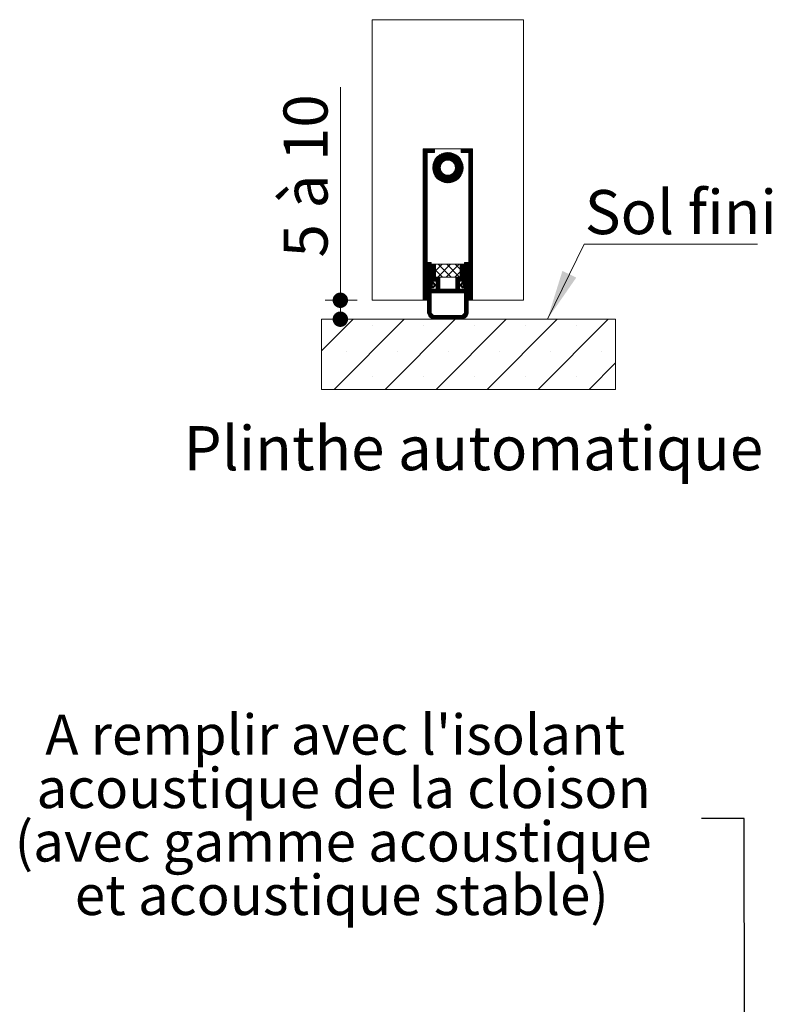
# Model space of a CAD drawing. Units: millimetres. Extents: x 11 to 860, y -4 to 1184.
# Drawn here: x 32 to 231, y 295 to 555 of the extents above; entities that cross this region are included whole.
import ezdxf

# ---------------------------------------------------------------- set-up
doc = ezdxf.new("R2010")
doc.units = ezdxf.units.MM
doc.styles.add('SLDTEXTSTYLE0', font='TXT', dxfattribs={"width": 0.75})
doc.styles.add('SLDTEXTSTYLE1', font='TXT', dxfattribs={"width": 0.6875})
doc.dimstyles.new('SLDDIMSTYLE0', dxfattribs={"dimtxt": 0.18, "dimasz": 13.208, "dimexe": 0, "dimexo": 0.0625, "dimgap": 0, "dimtad": 0, "dimtih": 1, "dimtoh": 1, "dimdec": 0, "dimrnd": 1e-09, "dimzin": 0, "dimdsep": 46, "dimtxsty": 'Standard', "dimsah": 1, "dimcen": 0.09, "dimadec": 0, "dimazin": 0, "dimtfac": 13.208, "dimtdec": 0, "dimtofl": 0, "dimtmove": 0, "dimatfit": 3, "dimfxl": 0, "dimfrac": 2, "dimtolj": 1, "dimtzin": 0, "dimarcsym": 0})
doc.dimstyles.new('SLDDIMSTYLE2', dxfattribs={"dimtxt": 11.641667, "dimasz": 4.064, "dimexe": 0, "dimexo": 0.0625, "dimgap": 2.910417, "dimtad": 1, "dimrnd": 1e-09, "dimzin": 12, "dimdsep": 46, "dimtxsty": 'SLDTEXTSTYLE0', "dimblk1": 'DOT', "dimblk2": 'DOT', "dimsah": 1, "dimcen": 0.09, "dimadec": 0, "dimazin": 3, "dimtfac": 1, "dimtofl": 0, "dimtmove": 0, "dimatfit": 3, "dimldrblk": 'DOT', "dimfxl": 0, "dimfrac": 2, "dimtolj": 1, "dimtzin": 12, "dimarcsym": 0})

# ---------------------------------------------------------------- blocks, each defined once
blk = doc.blocks.new('SW_NOTE_4')
at = {"color": 0, "linetype": 'Continuous', "lineweight": 0, "ltscale": 4, "char_height": 10.5833, "attachment_point": 2, "style": 'SLDTEXTSTYLE0'}
for s, insert in [("A remplir avec l'isolant", (-96.75, 27.41)), ('acoustique de la cloison', (-94.51, 13.3)), ('(avec gamme acoustique', (-97.28, -0.81)), ('et acoustique stable)', (-95, -14.92))]:
    blk.add_mtext(s, dxfattribs=dict(at, insert=insert))
blk = doc.blocks.new('SW_HATCH_2')
at = {"color": 0, "linetype": 'Continuous', "lineweight": 0, "ltscale": 4}
for p, q in [((-10, 0.1), (-9.88, 0.22)), ((-10, -0.18), (-9.6, 0.22)), ((-10, -0.46), (-9.32, 0.22)), ((-10, -0.74), (-9.04, 0.22)), ((-10, -1.02), (-8.76, 0.22)), ((-10, -1.3), (-8.48, 0.22)), ((-10, -1.58), (-8.2, 0.22)), ((-8.92, -0.78), (-7.92, 0.22)), ((-8.63, -0.78), (-7.63, 0.22)), ((-8.35, -0.78), (-7.35, 0.22)), ((-8.07, -0.78), (-7.07, 0.22)), ((-7.79, -0.78), (-7, 0.02)), ((0, 0), (0.22, 0.22)), ((0, -0.28), (0.5, 0.22)), ((0, -0.56), (0.78, 0.22)), ((0.07, -0.78), (1.07, 0.22)), ((0.35, -0.78), (1.35, 0.22)), ((0.63, -0.78), (1.63, 0.22)), ((0.91, -0.78), (1.91, 0.22)), ((1.19, -0.78), (2.19, 0.22)), ((1.47, -0.78), (2.47, 0.22)), ((1.75, -0.78), (2.75, 0.22)), ((2, -0.81), (3, 0.19)), ((-10, -1.86), (-9, -0.86)), ((-10, -2.14), (-9, -1.14)), ((-10, -2.42), (-9, -1.42)), ((-10, -2.7), (-9, -1.7)), ((-10, -2.98), (-9, -1.98)), ((-10, -3.26), (-9, -2.26)), ((-10, -3.55), (-9, -2.55)), ((-7.51, -0.78), (-7, -0.26)), ((-7.5, -4.69), (-3.58, -0.78)), ((-7.5, -4.97), (-3.31, -0.78)), ((-7.48, -4.39), (-3.88, -0.79)), ((-7.47, -5.23), (-3.05, -0.8)), ((-7.44, -4.07), (-4.21, -0.84)), ((-7.44, -5.47), (-2.8, -0.84)), ((-7.39, -5.71), (-2.57, -0.89)), ((-7.35, -3.71), (-4.57, -0.92)), ((-7.23, -0.78), (-7, -0.55)), ((-7.21, -3.28), (-5, -1.07)), ((-6.93, -2.72), (-5.55, -1.34)), ((-4.39, -2.98), (-2.35, -0.95)), ((-3.95, -2.83), (-2.14, -1.02)), ((-3.62, -2.78), (-1.94, -1.09)), ((-3.34, -2.78), (-1.74, -1.18)), ((-3.1, -2.82), (-1.56, -1.28)), ((-2.88, -2.88), (-1.38, -1.38)), ((-2.67, -2.96), (-1.21, -1.49)), ((-2.49, -3.05), (-1.05, -1.61)), ((-2.32, -3.16), (-0.9, -1.74)), ((-2.16, -3.29), (-0.75, -1.87)), ((-2.02, -3.43), (-0.61, -2.01)), ((-1.9, -3.58), (-0.48, -2.16)), ((-1.78, -3.75), (-0.35, -2.31)), ((-1.69, -3.93), (-0.23, -2.47)), ((2, -1.09), (3, -0.09)), ((2, -1.37), (3, -0.37)), ((2, -1.65), (3, -0.65)), ((2, -1.93), (3, -0.93)), ((2, -2.21), (3, -1.21)), ((2, -2.49), (3, -1.49)), ((2, -2.77), (3, -1.77)), ((2, -3.05), (3, -2.05)), ((2, -3.33), (3, -2.33)), ((-10, -3.83), (-9, -2.83)), ((-10, -4.11), (-9, -3.11)), ((-10, -4.39), (-9, -3.39)), ((-10, -4.67), (-9, -3.67)), ((-10, -4.95), (-9, -3.95)), ((-10, -5.23), (-9, -4.23)), ((-10, -5.51), (-9, -4.51)), ((-10, -5.79), (-9, -4.79)), ((-10, -6.07), (-9, -5.07)), ((-7.33, -5.93), (-5.29, -3.89)), ((-7.26, -6.14), (-5.45, -4.33)), ((-7.18, -6.34), (-5.5, -4.65)), ((-7.09, -6.53), (-5.49, -4.93)), ((-7, -6.72), (-5.46, -5.18)), ((-4.45, -8.66), (0.39, -3.82)), ((-4.22, -8.71), (0.43, -4.06)), ((-3.98, -8.75), (0.47, -4.3)), ((-3.72, -8.77), (0.49, -4.56)), ((-3.44, -8.78), (0.5, -4.83)), ((-3.15, -8.76), (0.48, -5.13)), ((-1.68, -5.61), (0.32, -3.6)), ((-1.61, -4.13), (-0.12, -2.64)), ((-1.55, -4.35), (-0.01, -2.82)), ((-1.54, -5.19), (0.25, -3.39)), ((-1.51, -4.6), (0.08, -3)), ((-1.5, -4.87), (0.17, -3.19)), ((2, -3.61), (3, -2.61)), ((2, -3.89), (3, -2.89)), ((2, -4.17), (3, -3.17)), ((2, -4.45), (3, -3.45)), ((2, -4.74), (3, -3.74)), ((2, -5.02), (3, -4.02)), ((2, -5.3), (3, -4.3)), ((2, -5.58), (3, -4.58)), ((2, -5.86), (3, -4.86)), ((2, -6.14), (3, -5.14)), ((-10, -6.35), (-9, -5.35)), ((-10, -6.63), (-9, -5.63)), ((-10, -6.91), (-9, -5.91)), ((-10, -7.19), (-9, -6.19)), ((-10, -7.47), (-9, -6.47)), ((-10, -7.75), (-9, -6.75)), ((-10, -8.04), (-9, -7.04)), ((-10, -8.32), (-9, -7.32)), ((-10, -8.6), (-9, -7.6)), ((-6.89, -6.89), (-5.4, -5.4)), ((-6.78, -7.06), (-5.32, -5.6)), ((-6.66, -7.22), (-5.23, -5.79)), ((-6.54, -7.38), (-5.11, -5.96)), ((-6.4, -7.53), (-4.99, -6.11)), ((-6.26, -7.67), (-4.85, -6.25)), ((-6.12, -7.8), (-4.7, -6.38)), ((-5.96, -7.93), (-4.53, -6.49)), ((-5.8, -8.05), (-4.34, -6.59)), ((-5.63, -8.16), (-4.14, -6.67)), ((-5.46, -8.26), (-3.92, -6.73)), ((-5.27, -8.36), (-3.68, -6.77)), ((-5.08, -8.45), (-3.41, -6.77)), ((-4.88, -8.53), (-3.08, -6.73)), ((-4.67, -8.6), (-2.67, -6.59)), ((-2.83, -8.72), (0.44, -5.45)), ((-2.47, -8.64), (0.36, -5.81)), ((-2.05, -8.5), (0.23, -6.23)), ((-1.51, -8.25), (-0.03, -6.76)), ((2, -6.42), (3, -5.42)), ((2, -6.7), (3, -5.7)), ((2, -6.98), (3, -5.98)), ((2, -7.26), (3, -6.26)), ((2, -7.54), (3, -6.54)), ((2, -7.82), (3, -6.82)), ((2, -8.1), (3, -7.1)), ((2, -8.38), (3, -7.38)), ((2, -8.66), (3, -7.66)), ((-10, -8.88), (-9, -7.88)), ((-10, -9.16), (-9, -8.16)), ((-10, -9.44), (-9, -8.44)), ((-10, -9.72), (-9, -8.72)), ((-10, -10), (-9, -9)), ((-10, -10.28), (-9, -9.28)), ((-10, -10.56), (-9, -9.56)), ((-10, -10.84), (-9, -9.84)), ((-10, -11.12), (-9, -10.12)), ((2, -8.94), (3, -7.94)), ((2, -9.23), (3, -8.23)), ((2, -9.51), (3, -8.51)), ((2, -9.79), (3, -8.79)), ((2, -10.07), (3, -9.07)), ((2, -10.35), (3, -9.35)), ((2, -10.63), (3, -9.63)), ((2, -10.91), (3, -9.91)), ((2, -11.19), (3, -10.19)), ((-10, -11.4), (-9, -10.4)), ((-10, -11.68), (-9, -10.68)), ((-10, -11.96), (-9, -10.96)), ((-10, -12.25), (-9, -11.25)), ((-10, -12.53), (-9, -11.53)), ((-10, -12.81), (-9, -11.81)), ((-10, -13.09), (-9, -12.09)), ((-10, -13.37), (-9, -12.37)), ((-10, -13.65), (-9, -12.65)), ((-10, -13.93), (-9, -12.93)), ((2, -11.47), (3, -10.47)), ((2, -11.75), (3, -10.75)), ((2, -12.03), (3, -11.03)), ((2, -12.31), (3, -11.31)), ((2, -12.59), (3, -11.59)), ((2, -12.87), (3, -11.87)), ((2, -13.15), (3, -12.15)), ((2, -13.43), (3, -12.43)), ((2, -13.72), (3, -12.72)), ((-10, -14.21), (-9, -13.21)), ((-10, -14.49), (-9, -13.49)), ((-10, -14.77), (-9, -13.77)), ((-10, -15.05), (-9, -14.05)), ((-10, -15.33), (-9, -14.33)), ((-10, -15.61), (-9, -14.61)), ((-10, -15.89), (-9, -14.89)), ((-10, -16.17), (-9, -15.17)), ((-10, -16.45), (-9, -15.45)), ((2, -14), (3, -13)), ((2, -14.28), (3, -13.28)), ((2, -14.56), (3, -13.56)), ((2, -14.84), (3, -13.84)), ((2, -15.12), (3, -14.12)), ((2, -15.4), (3, -14.4)), ((2, -15.68), (3, -14.68)), ((2, -15.96), (3, -14.96)), ((2, -16.24), (3, -15.24)), ((2, -16.52), (3, -15.52)), ((-10, -16.74), (-9, -15.74)), ((-10, -17.02), (-9, -16.02)), ((-10, -17.3), (-9, -16.3)), ((-10, -17.58), (-9, -16.58)), ((-10, -17.86), (-9, -16.86)), ((-10, -18.14), (-9, -17.14)), ((-10, -18.42), (-9, -17.42)), ((-10, -18.7), (-9, -17.7)), ((-10, -18.98), (-9, -17.98)), ((2, -16.8), (3, -15.8)), ((2, -17.08), (3, -16.08)), ((2, -17.36), (3, -16.36)), ((2, -17.64), (3, -16.64)), ((2, -17.92), (3, -16.92)), ((2, -18.21), (3, -17.21)), ((2, -18.49), (3, -17.49)), ((2, -18.77), (3, -17.77)), ((2, -19.05), (3, -18.05)), ((-10, -19.26), (-9, -18.26)), ((-10, -19.54), (-9, -18.54)), ((-10, -19.82), (-9, -18.82)), ((-10, -20.1), (-9, -19.1)), ((-10, -20.38), (-9, -19.38)), ((-10, -20.66), (-9, -19.66)), ((-10, -20.94), (-9, -19.94)), ((-10, -21.23), (-9, -20.23)), ((-10, -21.51), (-9, -20.51)), ((-10, -21.79), (-9, -20.79)), ((2, -19.33), (3, -18.33)), ((2, -19.61), (3, -18.61)), ((2, -19.89), (3, -18.89)), ((2, -20.17), (3, -19.17)), ((2, -20.45), (3, -19.45)), ((2, -20.73), (3, -19.73)), ((2, -21.01), (3, -20.01)), ((2, -21.29), (3, -20.29)), ((2, -21.57), (3, -20.57)), ((-10, -22.07), (-9, -21.07)), ((-10, -22.35), (-9, -21.35)), ((-10, -22.63), (-9, -21.63)), ((-10, -22.91), (-9, -21.91)), ((-10, -23.19), (-9, -22.19)), ((-10, -23.47), (-9, -22.47)), ((-10, -23.75), (-9, -22.75)), ((-10, -24.03), (-9, -23.03)), ((-10, -24.31), (-9, -23.31)), ((2, -21.85), (3, -20.85)), ((2, -22.13), (3, -21.13)), ((2, -22.42), (3, -21.42)), ((2, -22.7), (3, -21.7)), ((2, -22.98), (3, -21.98)), ((2, -23.26), (3, -22.26)), ((2, -23.54), (3, -22.54)), ((2, -23.82), (3, -22.82)), ((2, -24.1), (3, -23.1)), ((2, -24.38), (3, -23.38)), ((-10, -24.59), (-9, -23.59)), ((-10, -24.87), (-9, -23.87)), ((-10, -25.15), (-9, -24.15)), ((-10, -25.43), (-9, -24.43)), ((-10, -25.72), (-9, -24.72)), ((-10, -26), (-9, -25)), ((-10, -26.28), (-9, -25.28)), ((-10, -26.56), (-9, -25.56)), ((-10, -26.84), (-9, -25.84)), ((2, -24.66), (3, -23.66)), ((2, -24.94), (3, -23.94)), ((2, -25.22), (3, -24.22)), ((2, -25.5), (3, -24.5)), ((2, -25.78), (3, -24.78)), ((2, -26.06), (3, -25.06)), ((2, -26.34), (3, -25.34)), ((2, -26.62), (3, -25.62)), ((2, -26.91), (3, -25.91)), ((-10, -27.12), (-9, -26.12)), ((-10, -27.4), (-9, -26.4)), ((-10, -27.68), (-9, -26.68)), ((-10, -27.96), (-9, -26.96)), ((-10, -28.24), (-9, -27.24)), ((-10, -28.52), (-9, -27.52)), ((-10, -28.8), (-9, -27.8)), ((-10, -29.08), (-9, -28.08)), ((-10, -29.36), (-9, -28.36)), ((2, -27.19), (3, -26.19)), ((2, -27.47), (3, -26.47)), ((2, -27.75), (3, -26.75)), ((2, -28.03), (3, -27.03)), ((2, -28.31), (3, -27.31)), ((2, -28.59), (3, -27.59)), ((2, -28.87), (3, -27.87)), ((2, -29.15), (3, -28.15)), ((2, -29.43), (3, -28.43)), ((-10, -29.64), (-9, -28.64)), ((-10, -29.92), (-9, -28.92)), ((-10, -30.21), (-9, -29.21)), ((-10, -30.49), (-9, -29.49)), ((-10, -30.77), (-9, -29.77)), ((-10, -31.05), (-9, -30.05)), ((-10, -31.33), (-9, -30.33)), ((-10, -31.61), (-9, -30.61)), ((-10, -31.89), (-9, -30.89)), ((-10, -32.17), (-9, -31.17)), ((-8.9, -29.95), (-8.73, -29.78)), ((-8.9, -30.23), (-8.45, -29.78)), ((-8.9, -30.51), (-8.17, -29.78)), ((-8.9, -30.79), (-7.9, -29.79)), ((-8.9, -31.07), (-7.9, -30.07)), ((-8.9, -31.35), (-7.9, -30.35)), ((-8.9, -31.63), (-7.9, -30.63)), ((-8.9, -31.91), (-7.9, -30.91)), ((-7.8, -30.53), (-7.55, -30.28)), ((-7.8, -30.81), (-7.26, -30.28)), ((-7.8, -31.09), (-6.98, -30.28)), ((-7.8, -31.37), (-6.8, -30.37)), ((-7.8, -31.65), (-6.8, -30.65)), ((-7.8, -31.93), (-6.8, -30.93)), ((-6.75, -32.01), (-5.02, -30.28)), ((-6.17, -33.68), (-2.77, -30.28)), ((-2.66, -33.68), (-6.06, -30.28)), ((-3.93, -33.68), (-0.53, -30.28)), ((-0.41, -33.68), (-3.81, -30.28)), ((-0.25, -31.6), (-1.57, -30.28)), ((-0.2, -30.51), (0.03, -30.28)), ((-0.2, -30.79), (0.31, -30.28)), ((-0.2, -31.07), (0.59, -30.28)), ((-0.2, -31.35), (0.8, -30.35)), ((-0.2, -31.63), (0.8, -30.63)), ((-0.2, -31.91), (0.8, -30.91)), ((0.9, -29.97), (1.09, -29.78)), ((0.9, -30.25), (1.37, -29.78)), ((0.9, -30.53), (1.65, -29.78)), ((0.9, -30.81), (1.9, -29.81)), ((0.9, -31.09), (1.9, -30.09)), ((0.9, -31.37), (1.9, -30.37)), ((0.9, -31.65), (1.9, -30.65)), ((0.9, -31.93), (1.9, -30.93)), ((2, -29.71), (3, -28.71)), ((2, -29.99), (3, -28.99)), ((2, -30.27), (3, -29.27)), ((2, -30.55), (3, -29.55)), ((2, -30.83), (3, -29.83)), ((2, -31.11), (3, -30.11)), ((2, -31.4), (3, -30.4)), ((2, -31.68), (3, -30.68)), ((2, -31.96), (3, -30.96)), ((-10, -32.45), (-9, -31.45)), ((-10, -32.73), (-9, -31.73)), ((-10, -33.01), (-9, -32.01)), ((-10, -33.29), (-9, -32.29)), ((-10, -33.57), (-9, -32.57)), ((-10, -33.85), (-9, -32.85)), ((-10, -34.13), (-9, -33.13)), ((-10, -34.42), (-9, -33.42)), ((-10, -34.7), (-9, -33.7)), ((-8.9, -32.19), (-7.9, -31.19)), ((-8.9, -32.47), (-7.9, -31.47)), ((-8.9, -32.75), (-7.9, -31.75)), ((-8.9, -33.03), (-7.9, -32.03)), ((-8.9, -33.32), (-7.9, -32.32)), ((-8.9, -33.6), (-7.9, -32.6)), ((-8.9, -33.88), (-7.9, -32.88)), ((-8.9, -34.16), (-7.9, -33.16)), ((-8.9, -34.44), (-7.9, -33.44)), ((-8.9, -34.72), (-7.9, -33.72)), ((-7.8, -32.22), (-6.8, -31.22)), ((-7.8, -32.5), (-6.8, -31.5)), ((-7.8, -32.78), (-6.8, -31.78)), ((-7.8, -33.06), (-6.8, -32.06)), ((-7.8, -33.34), (-6.8, -32.34)), ((-7.8, -33.62), (-6.8, -32.62)), ((-7.8, -33.9), (-6.8, -32.9)), ((-7.8, -34.18), (-6.8, -33.18)), ((-7.8, -34.46), (-6.8, -33.46)), ((-7.79, -34.73), (-6.79, -33.73)), ((-7.51, -34.73), (-6.51, -33.73)), ((-7.22, -34.73), (-6.22, -33.73)), ((-6.94, -34.73), (-5.94, -33.73)), ((-4.9, -33.68), (-6.75, -31.83)), ((-6.66, -34.73), (-5.66, -33.73)), ((-1.68, -33.68), (-0.25, -32.24)), ((-1.4, -35.08), (0.8, -32.88)), ((-1.4, -35.36), (0.8, -33.16)), ((-1.4, -35.64), (0.8, -33.44)), ((-1.4, -33.95), (-1.17, -33.73)), ((-1.4, -34.23), (-0.89, -33.73)), ((-1.4, -34.51), (-0.61, -33.73)), ((-1.4, -34.8), (-0.33, -33.73)), ((-0.21, -34.73), (0.8, -33.72)), ((-0.2, -32.19), (0.8, -31.19)), ((-0.2, -32.47), (0.8, -31.47)), ((-0.2, -32.75), (0.8, -31.75)), ((-0.2, -33.03), (0.8, -32.03)), ((-0.2, -33.31), (0.8, -32.31)), ((-0.2, -33.6), (0.8, -32.6)), ((0.9, -32.21), (1.9, -31.21)), ((0.9, -32.5), (1.9, -31.5)), ((0.9, -32.78), (1.9, -31.78)), ((0.9, -33.06), (1.9, -32.06)), ((0.9, -33.34), (1.9, -32.34)), ((0.9, -33.62), (1.9, -32.62)), ((0.9, -33.9), (1.9, -32.9)), ((0.9, -34.18), (1.9, -33.18)), ((0.9, -34.46), (1.9, -33.46)), ((0.9, -34.74), (1.9, -33.74)), ((2, -32.24), (3, -31.24)), ((2, -32.52), (3, -31.52)), ((2, -32.8), (3, -31.8)), ((2, -33.08), (3, -32.08)), ((2, -33.36), (3, -32.36)), ((2, -33.64), (3, -32.64)), ((2, -33.92), (3, -32.92)), ((2, -34.2), (3, -33.2)), ((2, -34.48), (3, -33.48)), ((2, -34.76), (3, -33.76)), ((-10, -34.98), (-9, -33.98)), ((-10, -35.26), (-9, -34.26)), ((-10, -35.54), (-9, -34.54)), ((-10, -35.82), (-9, -34.82)), ((-10, -36.1), (-9, -35.1)), ((-10, -36.38), (-9, -35.38)), ((-10, -36.66), (-9, -35.66)), ((-10, -36.94), (-9, -35.94)), ((-10, -37.22), (-9, -36.22)), ((-8.9, -35), (-7.9, -34)), ((-8.9, -35.28), (-7.9, -34.28)), ((-8.9, -35.56), (-7.9, -34.56)), ((-8.9, -35.84), (-7.9, -34.84)), ((-8.9, -36.12), (-7.81, -35.03)), ((-8.9, -36.4), (-7.52, -35.03)), ((-8.9, -36.68), (-7.32, -35.11)), ((-8.9, -36.96), (-7.64, -35.7)), ((-8.9, -37.24), (-7.59, -35.94)), ((-8.9, -37.52), (-7.4, -36.03)), ((-7.62, -36.53), (-6.78, -35.69)), ((-7.52, -37.83), (-5.6, -35.91)), ((-7.47, -35.54), (-7.19, -35.25)), ((-7.24, -35.58), (-7.05, -35.4)), ((-7.24, -37.83), (-5.6, -36.19)), ((-7.15, -35.77), (-6.92, -35.54)), ((-6.6, -34.94), (-5.6, -33.94)), ((-6.6, -35.22), (-5.6, -34.22)), ((-6.6, -35.51), (-5.6, -34.51)), ((-6.6, -35.79), (-5.6, -34.79)), ((-6.6, -36.07), (-5.6, -35.07)), ((-6.6, -36.35), (-5.6, -35.35)), ((-6.6, -36.63), (-5.6, -35.63)), ((-2.19, -37.83), (-0.4, -36.04)), ((-1.91, -37.83), (-0.4, -36.32)), ((-1.4, -35.92), (-0.4, -34.92)), ((-1.4, -36.2), (-0.4, -35.2)), ((-1.4, -36.48), (-0.4, -35.48)), ((-1.4, -36.76), (-0.4, -35.76)), ((-0.22, -35.86), (0.61, -35.03)), ((-0.09, -36.01), (0.15, -35.77)), ((0.05, -36.15), (0.24, -35.97)), ((0.07, -34.73), (0.8, -34)), ((0.19, -36.3), (0.46, -36.02)), ((0.32, -36.44), (1.9, -34.86)), ((0.35, -34.73), (0.8, -34.28)), ((0.39, -35.53), (0.89, -35.03)), ((0.52, -36.53), (1.9, -35.14)), ((0.59, -35.61), (1.9, -34.3)), ((0.63, -34.73), (0.8, -34.56)), ((0.64, -35.84), (1.9, -34.58)), ((0.8, -36.53), (1.9, -35.42)), ((0.9, -35.02), (1.9, -34.02)), ((0.9, -36.7), (1.9, -35.7)), ((0.9, -36.99), (1.9, -35.99)), ((0.9, -37.27), (1.9, -36.27)), ((2, -35.04), (3, -34.04)), ((2, -35.32), (3, -34.32)), ((2, -35.6), (3, -34.6)), ((2, -35.89), (3, -34.89)), ((2, -36.17), (3, -35.17)), ((2, -36.45), (3, -35.45)), ((2, -36.73), (3, -35.73)), ((2, -37.01), (3, -36.01)), ((2, -37.29), (3, -36.29)), ((-10, -37.5), (-9, -36.5)), ((-10, -37.78), (-9, -36.78)), ((-10, -38.06), (-9, -37.06)), ((-10, -38.34), (-9, -37.34)), ((-10, -38.62), (-9, -37.62)), ((-10, -38.91), (-9, -37.91)), ((-10, -39.19), (-9, -38.19)), ((-10, -39.47), (-9, -38.47)), ((-10, -39.75), (-9, -38.75)), ((-8.9, -37.81), (-7.9, -36.81)), ((-8.9, -38.09), (-7.9, -37.09)), ((-8.9, -38.37), (-7.9, -37.37)), ((-8.9, -38.65), (-7.9, -37.65)), ((-8.9, -38.93), (-7.9, -37.93)), ((-8.9, -39.21), (-7.9, -38.21)), ((-8.9, -39.49), (-7.9, -38.49)), ((-8.9, -39.77), (-7.9, -38.77)), ((-7.8, -36.99), (-7.64, -36.83)), ((-7.8, -37.27), (-7.36, -36.83)), ((-7.8, -37.55), (-7.08, -36.83)), ((-7.8, -37.83), (-6.8, -36.83)), ((-6.96, -37.83), (-5.6, -36.47)), ((-6.68, -37.83), (-5.6, -36.75)), ((-6.4, -37.83), (-5.4, -36.83)), ((-6.12, -37.83), (-5.12, -36.83)), ((-5.83, -37.83), (-4.83, -36.83)), ((-5.55, -37.83), (-4.55, -36.83)), ((-5.27, -37.83), (-4.27, -36.83)), ((-4.99, -37.83), (-3.99, -36.83)), ((-4.71, -37.83), (-3.71, -36.83)), ((-4.43, -37.83), (-3.43, -36.83)), ((-4.15, -37.83), (-3.15, -36.83)), ((-3.87, -37.83), (-2.87, -36.83)), ((-3.59, -37.83), (-2.59, -36.83)), ((-3.31, -37.83), (-2.31, -36.83)), ((-3.03, -37.83), (-2.03, -36.83)), ((-2.75, -37.83), (-1.75, -36.83)), ((-2.47, -37.83), (-1.47, -36.83)), ((-1.63, -37.83), (-0.4, -36.6)), ((-1.34, -37.83), (-0.34, -36.83)), ((-1.06, -37.83), (-0.06, -36.83)), ((-0.78, -37.83), (0.22, -36.83)), ((-0.5, -37.83), (0.5, -36.83)), ((-0.22, -37.83), (0.78, -36.83)), ((0.06, -37.83), (0.8, -37.09)), ((0.34, -37.83), (0.8, -37.37)), ((0.62, -37.83), (0.8, -37.65)), ((0.9, -37.55), (1.9, -36.55)), ((0.9, -37.83), (1.9, -36.83)), ((0.9, -38.11), (1.9, -37.11)), ((0.9, -38.39), (1.9, -37.39)), ((0.9, -38.67), (1.9, -37.67)), ((0.9, -38.95), (1.9, -37.95)), ((0.9, -39.23), (1.9, -38.23)), ((0.9, -39.51), (1.9, -38.51)), ((0.9, -39.79), (1.9, -38.79)), ((2, -37.57), (3, -36.57)), ((2, -37.85), (3, -36.85)), ((2, -38.13), (3, -37.13)), ((2, -38.41), (3, -37.41)), ((2, -38.69), (3, -37.69)), ((2, -38.97), (3, -37.97)), ((2, -39.25), (3, -38.25)), ((2, -39.53), (3, -38.53)), ((2.04, -39.78), (3, -38.81)), ((-9.75, -39.78), (-9, -39.03)), ((-9.47, -39.78), (-9, -39.31)), ((-9.19, -39.78), (-9, -39.59)), ((-8.9, -40.05), (-7.9, -39.05)), ((-8.9, -40.33), (-7.9, -39.33)), ((-8.9, -40.61), (-7.9, -39.61)), ((-8.9, -40.89), (-7.9, -39.89)), ((-8.9, -41.17), (-7.9, -40.17)), ((-8.9, -41.45), (-7.9, -40.45)), ((-8.9, -41.73), (-7.9, -40.73)), ((-8.9, -42.01), (-7.9, -41.01)), ((-8.9, -42.3), (-7.9, -41.3)), ((-8.9, -42.58), (-7.9, -41.58)), ((0.9, -40.07), (1.9, -39.07)), ((0.9, -40.35), (1.9, -39.35)), ((0.9, -40.63), (1.9, -39.63)), ((0.9, -40.91), (1.9, -39.91)), ((0.9, -41.19), (1.9, -40.19)), ((0.9, -41.48), (1.9, -40.48)), ((0.9, -41.76), (1.9, -40.76)), ((0.9, -42.04), (1.9, -41.04)), ((0.9, -42.32), (1.9, -41.32)), ((2.32, -39.78), (3, -39.09)), ((2.6, -39.78), (3, -39.38)), ((2.88, -39.78), (3, -39.66)), ((-8.9, -42.86), (-7.9, -41.86)), ((-8.87, -43.11), (-7.9, -42.14)), ((-8.82, -43.34), (-7.9, -42.42)), ((-8.75, -43.55), (-7.9, -42.7)), ((-8.66, -43.73), (-7.88, -42.96)), ((-8.55, -43.91), (-7.82, -43.18)), ((-8.43, -44.07), (-7.72, -43.36)), ((-8.29, -44.21), (-7.58, -43.51)), ((-8.14, -44.34), (-7.43, -43.63)), ((-7.98, -44.46), (-7.24, -43.72)), ((-7.8, -44.56), (-7.01, -43.77)), ((-7.6, -44.65), (-6.73, -43.78)), ((-7.39, -44.72), (-6.45, -43.78)), ((-7.16, -44.76), (-6.17, -43.78)), ((-6.89, -44.78), (-5.89, -43.78)), ((-6.61, -44.78), (-5.61, -43.78)), ((-6.33, -44.78), (-5.33, -43.78)), ((-6.05, -44.78), (-5.05, -43.78)), ((-5.77, -44.78), (-4.77, -43.78)), ((-5.49, -44.78), (-4.49, -43.78)), ((-5.21, -44.78), (-4.21, -43.78)), ((-4.93, -44.78), (-3.93, -43.78)), ((-4.65, -44.78), (-3.65, -43.78)), ((-4.37, -44.78), (-3.37, -43.78)), ((-4.08, -44.78), (-3.08, -43.78)), ((-3.8, -44.78), (-2.8, -43.78)), ((-3.52, -44.78), (-2.52, -43.78)), ((-3.24, -44.78), (-2.24, -43.78)), ((-2.96, -44.78), (-1.96, -43.78)), ((-2.68, -44.78), (-1.68, -43.78)), ((-2.4, -44.78), (-1.4, -43.78)), ((-2.12, -44.78), (-1.12, -43.78)), ((-1.84, -44.78), (-0.84, -43.78)), ((-1.56, -44.78), (-0.56, -43.78)), ((-1.28, -44.78), (-0.28, -43.78)), ((-1, -44.78), (0.01, -43.77)), ((-0.72, -44.78), (0.44, -43.62)), ((-0.44, -44.78), (1.9, -42.44)), ((-0.16, -44.78), (1.9, -42.72)), ((0.14, -44.76), (1.89, -43.02)), ((0.5, -44.69), (1.81, -43.37)), ((0.74, -43.32), (1.9, -42.16)), ((0.89, -42.88), (1.9, -41.88)), ((0.9, -42.6), (1.9, -41.6)), ((1.05, -44.41), (1.54, -43.93)), ((-36.85, -53.13), (-28.5, -44.78)), ((-33.57, -63.32), (-15.03, -44.78)), ((-23.5, -46.51), (-23.5, -46.51)), ((-20.1, -63.32), (-1.56, -44.78)), ((-10.03, -46.51), (-10.03, -46.51)), ((-6.63, -63.32), (11.91, -44.78)), ((3.44, -46.51), (3.44, -46.51)), ((6.84, -63.32), (25.38, -44.78)), ((16.91, -46.51), (16.91, -46.51)), ((20.31, -63.32), (38.85, -44.78)), ((30.38, -46.51), (30.38, -46.51)), ((-30.24, -53.25), (-30.24, -53.25)), ((-16.76, -53.25), (-16.76, -53.25)), ((-3.29, -53.25), (-3.29, -53.25)), ((10.18, -53.25), (10.18, -53.25)), ((23.65, -53.25), (23.65, -53.25)), ((37.12, -53.25), (37.12, -53.25)), ((33.78, -63.32), (40.77, -56.33)), ((-23.5, -59.98), (-23.5, -59.98)), ((-10.03, -59.98), (-10.03, -59.98)), ((3.44, -59.98), (3.44, -59.98)), ((16.91, -59.98), (16.91, -59.98)), ((30.38, -59.98), (30.38, -59.98))]:
    blk.add_line(p, q, dxfattribs=at)
blk = doc.blocks.new('_DOT')
at = {"color": 0, "linetype": 'ByBlock', "lineweight": -2}
blk.add_line((-0.5, 0), (-1, 0), dxfattribs=at)
at = {"color": 0, "linetype": 'ByBlock', "const_width": 0.5}
blk.add_lwpolyline([(-0.25, 0, 1), (0.25, 0, 1)], format="xyb", close=True, dxfattribs=at)
blk = doc.blocks.new('_D_12')
at = {"color": 7, "linetype": 'Continuous', "lineweight": 0, "ltscale": 4}
for p, q in [((116.44, 481.33), (116.44, 537.6)), ((120.85, 481.33), (112.44, 481.33)), ((116.44, 476.33), (116.44, 481.33))]:
    blk.add_line(p, q, dxfattribs=at)
at = {"color": 7, "linetype": 'Continuous', "lineweight": 0, "ltscale": 4, "xscale": 4.064, "yscale": 4.064}
for p, rotation in [((116.44, 481.33, 55.13), 90.0000000000004), ((116.44, 476.33, 55.13), 270.0000000000004)]:
    blk.add_blockref('_DOT', p, dxfattribs=dict(at, rotation=rotation))
at = {"color": 7, "linetype": 'Continuous', "lineweight": 0, "ltscale": 4, "attachment_point": 1, "rotation": 90}
for s, insert, char_height, style in [('à 10', (101.43, 505.57), 11.642, 'SLDTEXTSTYLE1'), ('5', (101.43, 492.61), 11.64, 'SLDTEXTSTYLE0')]:
    blk.add_mtext(s, dxfattribs=dict(at, insert=insert, char_height=char_height, style=style))
blk = doc.blocks.new('SW_NOTE_6')
at = {"color": 0, "linetype": 'Continuous', "lineweight": 0, "ltscale": 4}
for p, q in [((0, 0), (45.85, 0)), ((45.85, 0), (0, 0)), ((0, 0), (45.85, 0)), ((45.85, 0), (0, 0)), ((0, 0), (45.85, 0)), ((45.85, 0), (0, 0))]:
    blk.add_line(p, q, dxfattribs=at)
at = {"color": 0, "linetype": 'Continuous', "lineweight": 0, "ltscale": 4, "insert": (0.19, 14.25), "char_height": 11.642, "attachment_point": 1, "style": 'SLDTEXTSTYLE0'}
blk.add_mtext('Sol fini', dxfattribs=at)

msp = doc.modelspace()

# ---------------------------------------------------------------- linework, layer by layer
at = {"color": 7, "linetype": 'Continuous', "lineweight": 0, "ltscale": 4}
for p, q in [((164.8459, 555.3886), (124.8459, 555.3886)), ((180.8187, 496.1703), (171.1414, 476.3273))]:
    msp.add_line(p, q, dxfattribs=at)
at = {"color": 7, "linetype": 'Continuous', "lineweight": 15, "ltscale": 4}
for p, q in [((124.8459, 481.3273), (124.8459, 555.3886)), ((164.8459, 481.3273), (164.8459, 555.3886)), ((141.3459, 521.3273), (138.3459, 521.3273)), ((138.3459, 521.3273), (138.3459, 481.3273)), ((151.3459, 521.3273), (138.3459, 521.3273)), ((139.3459, 481.3273), (139.3459, 520.3273)), ((139.3459, 520.3273), (141.3459, 520.3273)), ((141.3459, 520.3273), (141.3459, 521.3273)), ((151.3459, 521.3273), (148.3459, 521.3273)), ((148.3459, 521.3273), (148.3459, 520.3273)), ((148.3459, 520.3273), (150.3459, 520.3273)), ((150.3459, 520.3273), (150.3459, 481.3273)), ((151.3459, 481.3273), (151.3459, 521.3273)), ((140.4459, 491.3273), (139.4459, 491.3273)), ((139.4459, 491.3273), (139.4459, 478.3273)), ((140.4459, 486.0773), (140.4459, 491.3273)), ((150.2459, 491.3273), (149.2459, 491.3273)), ((149.2459, 491.3273), (149.2459, 486.0773)), ((150.2459, 478.3273), (150.2459, 491.3273)), ((141.5459, 490.8273), (140.5459, 490.8273)), ((140.5459, 490.8273), (140.5459, 486.3773)), ((141.5459, 487.3773), (141.5459, 490.8273)), ((148.0959, 490.8273), (141.5959, 490.8273)), ((141.5959, 490.8273), (141.5959, 487.4273)), ((148.0959, 487.4273), (148.0959, 490.8273)), ((149.1459, 490.8273), (148.1459, 490.8273)), ((148.1459, 490.8273), (148.1459, 487.3773)), ((149.1459, 486.3773), (149.1459, 490.8273)), ((140.9459, 486.0773), (140.4459, 486.0773)), ((140.5459, 486.3773), (141.7459, 486.3773)), ((141.6459, 485.3273), (140.9459, 486.0773)), ((142.7459, 487.3773), (141.5459, 487.3773)), ((141.5959, 487.4273), (148.0959, 487.4273)), ((141.7459, 486.3773), (141.7459, 484.2773)), ((142.7459, 484.2773), (142.7459, 487.3773)), ((148.1459, 487.3773), (146.9459, 487.3773)), ((146.9459, 487.3773), (146.9459, 484.2773)), ((147.9459, 484.2773), (147.9459, 486.3773)), ((147.9459, 486.3773), (149.1459, 486.3773)), ((148.7459, 486.0773), (148.0459, 485.3273)), ((149.2459, 486.0773), (148.7459, 486.0773)), ((140.4459, 478.3273), (140.4459, 484.5773)), ((140.4459, 484.5773), (140.9459, 484.5773)), ((141.7459, 484.2773), (140.5459, 484.2773)), ((140.5459, 484.2773), (140.5459, 483.2773)), ((140.9459, 484.5773), (141.6459, 485.3273)), ((146.9459, 484.2773), (142.7459, 484.2773)), ((149.1459, 484.2773), (147.9459, 484.2773)), ((148.0459, 485.3273), (148.7459, 484.5773)), ((148.7459, 484.5773), (149.2459, 484.5773)), ((149.1459, 483.2773), (149.1459, 484.2773)), ((149.2459, 484.5773), (149.2459, 478.3273)), ((138.3459, 481.3273), (124.8459, 481.3273)), ((138.3459, 481.3273), (139.3459, 481.3273)), ((140.5459, 483.2773), (149.1459, 483.2773)), ((150.3459, 481.3273), (151.3459, 481.3273)), ((164.8459, 481.3273), (151.3459, 481.3273)), ((111.495, 476.3273), (189.117, 476.3273)), ((148.2459, 477.3273), (141.4459, 477.3273)), ((141.4459, 476.3273), (148.2459, 476.3273))]:
    msp.add_line(p, q, dxfattribs=at)
at = {"color": 7, "linetype": 'Continuous', "lineweight": 0, "ltscale": 4, "flags": 128}
msp.add_lwpolyline([(111.495, 476.3273), (111.495, 467.9764), (111.495, 457.783), (114.772, 457.783), (128.2423, 457.783), (141.7127, 457.783), (155.1831, 457.783), (168.6535, 457.783), (182.1239, 457.783), (189.117, 457.783), (189.117, 464.7761), (189.117, 476.3273)], dxfattribs=at)
at = {"color": 7, "linetype": 'Continuous', "lineweight": 15, "ltscale": 16}
for centre, radius in [((144.8459, 516.3273), 4), ((144.8459, 516.3273), 2), ((140.9459, 485.3273), 0.25), ((148.7459, 485.3273), 0.25)]:
    msp.add_circle(centre, radius, dxfattribs=at)
for centre, radius, start, end in [((141.4459, 478.3273), 2, 180.000107, 270), ((141.4459, 478.3273), 1, 180.000001, 270.000319), ((148.2459, 478.3273), 2, 270.000045, 359.999848), ((148.2459, 478.3273), 1, 269.999681, 359.999999)]:
    msp.add_arc(centre, radius, start, end, dxfattribs=at)
at = {"color": 7, "linetype": 'Continuous', "lineweight": 0, "ltscale": 4}
msp.add_solid([(171.1414, 476.3273), (178.7574, 487.3081), (175.1047, 489.0895)], dxfattribs=at)

# ---------------------------------------------------------------- block references
at = {"color": 7, "linetype": 'Continuous', "lineweight": 0}
msp.add_blockref('SW_HATCH_2', (148.3459, 521.104), dxfattribs=at)
at = {"color": 7, "linetype": 'Continuous', "lineweight": 0, "ltscale": 4}
for name, p in [('SW_NOTE_6', (180.8187, 496.1703)), ('SW_NOTE_4', (211.8246, 344.5614))]:
    msp.add_blockref(name, p, dxfattribs=at)

# ---------------------------------------------------------------- texts
at = {"color": 7, "linetype": 'Continuous', "lineweight": 0, "ltscale": 4, "insert": (75.0414, 448.1087), "char_height": 11.641667, "attachment_point": 1, "style": 'SLDTEXTSTYLE0'}
msp.add_mtext('Plinthe automatique', dxfattribs=at)

# ---------------------------------------------------------------- dimensions: what is measured, and where the dimension line sits
at = {"color": 7, "linetype": 'Continuous', "lineweight": 0, "ltscale": 4}
dim = msp.add_linear_dim(base=(116.4417, 481.3273), p1=(111.495, 476.3273), p2=(124.8459, 481.3273), angle=90, text='<> à 10', dimstyle='SLDDIMSTYLE2', dxfattribs=at)
dim.commit()
dim.dimension.update_dxf_attribs({"geometry": '_D_12', "text_midpoint": (116.4417, 515.1038), "dimtype": 160})

# ---------------------------------------------------------------- leaders
msp.add_leader([(223.3107, 247.0296), (223.103, 344.5614), (211.8246, 344.5614)], dimstyle='SLDDIMSTYLE0', dxfattribs=at)

doc.saveas('drawing.dxf')
